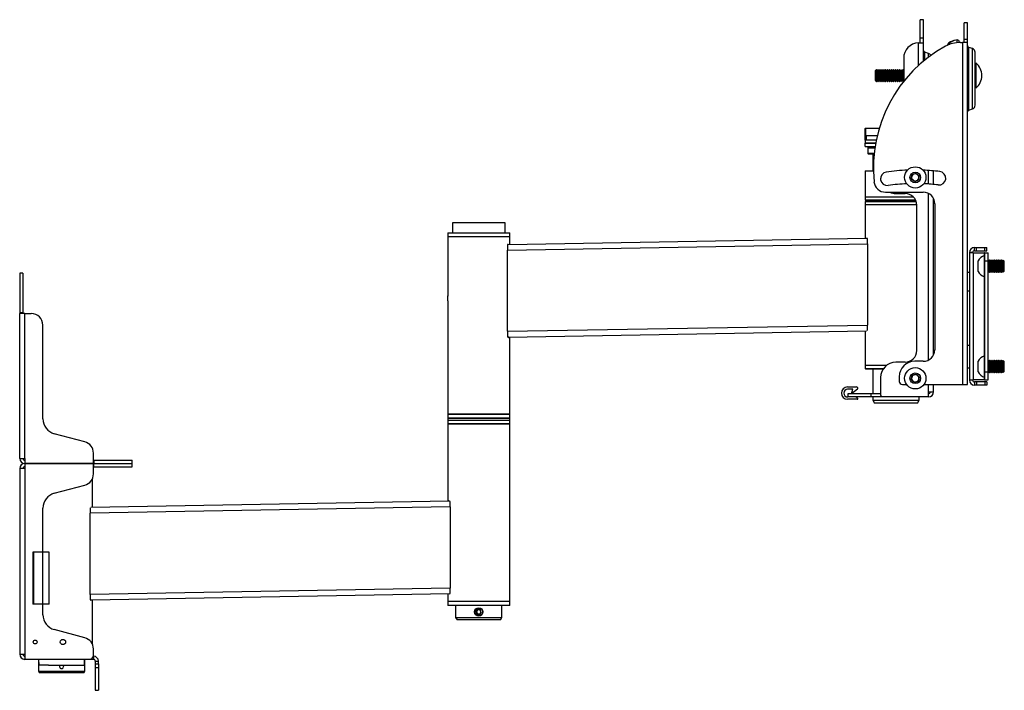
# Model space of a CAD drawing. Extents: x 0.5 to 16.5, y 0.5 to 10.5.
# Drawn here: x 5.5 to 9.5, y 4.5 to 7.2 of the extents above; entities that cross this region are included whole.
import ezdxf

# ---------------------------------------------------------------- set-up
doc = ezdxf.new("R2010")
doc.units = 0
doc.header["$MEASUREMENT"] = 0
doc.layers.get('0').update_dxf_attribs({"linetype": 'CONTINUOUS'})

msp = doc.modelspace()

# ---------------------------------------------------------------- linework, layer by layer
at = {"color": 7, "linetype": 'CONTINUOUS'}
for p, q in [((9.1258, 7.188), (9.1127, 7.188)), ((9.1127, 7.1147), (9.1127, 7.188)), ((9.1258, 7.1147), (9.1258, 7.188)), ((9.3037, 7.1751), (9.2906, 7.1751)), ((9.2906, 7.1091), (9.2906, 7.1751)), ((9.3037, 7.1091), (9.3037, 7.1751)), ((9.1052, 7.0019), (9.1052, 7.0942)), ((9.1127, 7.0943), (9.1127, 7.1147)), ((9.1127, 7.1147), (9.1258, 7.1147)), ((9.1127, 7.0943), (9.1258, 7.0943)), ((9.1258, 7.0943), (9.1258, 7.1147)), ((9.1258, 7.0199), (9.1258, 7.0943)), ((9.249, 7.104), (9.2349, 7.0988)), ((9.2349, 7.0988), (9.2349, 7.098)), ((9.2624, 7.1059), (9.2507, 7.1044)), ((9.2624, 7.0953), (9.2624, 7.1059)), ((9.2708, 7.0984), (9.2708, 7.0959)), ((9.275, 7.0959), (9.2831, 7.0959)), ((9.3037, 7.0959), (9.2831, 7.0959)), ((9.2831, 7.0959), (9.2831, 5.7124)), ((9.2906, 7.0959), (9.2906, 7.1091)), ((9.2906, 7.1091), (9.3037, 7.1091)), ((9.3037, 7.0959), (9.3037, 7.1091)), ((9.3037, 5.7124), (9.3037, 7.0959)), ((9.1462, 7.0513), (9.1312, 7.0561)), ((9.1312, 7.0243), (9.1312, 7.0561)), ((9.1462, 7.0361), (9.1462, 7.0513)), ((9.3241, 7.071), (9.3091, 7.0758)), ((9.3091, 6.9491), (9.3091, 7.0758)), ((9.3241, 6.9491), (9.3241, 7.071)), ((9.335, 6.9491), (9.335, 7.0561)), ((9.0458, 7.0318), (9.0458, 6.9382)), ((9.3376, 7.0129), (9.337, 7.0129)), ((9.337, 7.0129), (9.337, 6.9113)), ((9.3376, 7.0129), (9.3376, 6.9113)), ((8.934, 6.9855), (8.9307, 6.9808)), ((8.9307, 6.9808), (8.9307, 6.9433)), ((8.9352, 6.9855), (8.934, 6.9855)), ((8.934, 6.9855), (8.934, 6.9386)), ((8.9385, 6.9808), (8.9352, 6.9855)), ((8.9352, 6.9855), (8.9352, 6.9386)), ((8.9418, 6.9855), (8.9385, 6.9808)), ((8.9385, 6.9808), (8.9385, 6.9433)), ((8.943, 6.9855), (8.9418, 6.9855)), ((8.9418, 6.9855), (8.9418, 6.9386)), ((8.9463, 6.9808), (8.943, 6.9855)), ((8.943, 6.9855), (8.943, 6.9386)), ((8.9495, 6.9855), (8.9463, 6.9808)), ((8.9463, 6.9808), (8.9463, 6.9433)), ((8.9508, 6.9855), (8.9495, 6.9855)), ((8.9495, 6.9855), (8.9495, 6.9386)), ((8.954, 6.9808), (8.9508, 6.9855)), ((8.9508, 6.9855), (8.9508, 6.9386)), ((8.9573, 6.9855), (8.954, 6.9808)), ((8.954, 6.9808), (8.954, 6.9433)), ((8.9585, 6.9855), (8.9573, 6.9855)), ((8.9573, 6.9855), (8.9573, 6.9386)), ((8.9618, 6.9808), (8.9585, 6.9855)), ((8.9585, 6.9855), (8.9585, 6.9386)), ((8.9651, 6.9855), (8.9618, 6.9808)), ((8.9618, 6.9808), (8.9618, 6.9433)), ((8.9663, 6.9855), (8.9651, 6.9855)), ((8.9651, 6.9855), (8.9651, 6.9386)), ((8.9696, 6.9808), (8.9663, 6.9855)), ((8.9663, 6.9855), (8.9663, 6.9386)), ((8.9728, 6.9855), (8.9696, 6.9808)), ((8.9696, 6.9808), (8.9696, 6.9433)), ((8.9741, 6.9855), (8.9728, 6.9855)), ((8.9728, 6.9855), (8.9728, 6.9386)), ((8.9773, 6.9808), (8.9741, 6.9855)), ((8.9741, 6.9855), (8.9741, 6.9386)), ((8.9806, 6.9855), (8.9773, 6.9808)), ((8.9773, 6.9808), (8.9773, 6.9433)), ((8.9819, 6.9855), (8.9806, 6.9855)), ((8.9806, 6.9855), (8.9806, 6.9386)), ((8.9851, 6.9808), (8.9819, 6.9855)), ((8.9819, 6.9855), (8.9819, 6.9386)), ((8.9884, 6.9855), (8.9851, 6.9808)), ((8.9851, 6.9808), (8.9851, 6.9433)), ((8.9896, 6.9855), (8.9884, 6.9855)), ((8.9884, 6.9855), (8.9884, 6.9386)), ((8.9929, 6.9808), (8.9896, 6.9855)), ((8.9896, 6.9855), (8.9896, 6.9386)), ((8.9961, 6.9855), (8.9929, 6.9808)), ((8.9929, 6.9808), (8.9929, 6.9433)), ((8.9974, 6.9855), (8.9961, 6.9855)), ((8.9961, 6.9855), (8.9961, 6.9386)), ((9.0007, 6.9808), (8.9974, 6.9855)), ((8.9974, 6.9855), (8.9974, 6.9386)), ((9.0039, 6.9855), (9.0007, 6.9808)), ((9.0007, 6.9808), (9.0007, 6.9433)), ((9.0052, 6.9855), (9.0039, 6.9855)), ((9.0039, 6.9855), (9.0039, 6.9386)), ((9.0084, 6.9808), (9.0052, 6.9855)), ((9.0052, 6.9855), (9.0052, 6.9386)), ((9.0117, 6.9855), (9.0084, 6.9808)), ((9.0084, 6.9808), (9.0084, 6.9433)), ((9.0129, 6.9855), (9.0117, 6.9855)), ((9.0117, 6.9855), (9.0117, 6.9386)), ((9.0162, 6.9808), (9.0129, 6.9855)), ((9.0129, 6.9855), (9.0129, 6.9386)), ((9.0195, 6.9855), (9.0162, 6.9808)), ((9.0162, 6.9808), (9.0162, 6.9433)), ((9.0207, 6.9855), (9.0195, 6.9855)), ((9.0195, 6.9855), (9.0195, 6.9386)), ((9.024, 6.9808), (9.0207, 6.9855)), ((9.0207, 6.9855), (9.0207, 6.9386)), ((9.0272, 6.9855), (9.024, 6.9808)), ((9.024, 6.9808), (9.024, 6.9433)), ((9.0285, 6.9855), (9.0272, 6.9855)), ((9.0272, 6.9855), (9.0272, 6.9386)), ((9.0317, 6.9808), (9.0285, 6.9855)), ((9.0285, 6.9855), (9.0285, 6.9386)), ((9.035, 6.9855), (9.0317, 6.9808)), ((9.0317, 6.9808), (9.0317, 6.9433)), ((9.0363, 6.9855), (9.035, 6.9855)), ((9.035, 6.9855), (9.035, 6.9386)), ((9.0395, 6.9808), (9.0363, 6.9855)), ((9.0363, 6.9855), (9.0363, 6.9386)), ((9.0428, 6.9855), (9.0395, 6.9808)), ((9.0395, 6.9808), (9.0395, 6.9433)), ((9.044, 6.9855), (9.0428, 6.9855)), ((9.0428, 6.9855), (9.0428, 6.9386)), ((9.0458, 6.9829), (9.044, 6.9855)), ((9.044, 6.9855), (9.044, 6.9386)), ((9.337, 6.9798), (9.335, 6.9798)), ((8.9307, 6.9433), (8.934, 6.9386)), ((8.934, 6.9386), (8.9352, 6.9386)), ((8.9352, 6.9386), (8.9385, 6.9433)), ((8.9385, 6.9433), (8.9418, 6.9386)), ((8.9418, 6.9386), (8.943, 6.9386)), ((8.943, 6.9386), (8.9463, 6.9433)), ((8.9463, 6.9433), (8.9495, 6.9386)), ((8.9495, 6.9386), (8.9508, 6.9386)), ((8.9508, 6.9386), (8.954, 6.9433)), ((8.954, 6.9433), (8.9573, 6.9386)), ((8.9573, 6.9386), (8.9585, 6.9386)), ((8.9585, 6.9386), (8.9618, 6.9433)), ((8.9618, 6.9433), (8.9651, 6.9386)), ((8.9651, 6.9386), (8.9663, 6.9386)), ((8.9663, 6.9386), (8.9696, 6.9433)), ((8.9696, 6.9433), (8.9728, 6.9386)), ((8.9728, 6.9386), (8.9741, 6.9386)), ((8.9741, 6.9386), (8.9773, 6.9433)), ((8.9773, 6.9433), (8.9806, 6.9386)), ((8.9806, 6.9386), (8.9819, 6.9386)), ((8.9819, 6.9386), (8.9851, 6.9433)), ((8.9851, 6.9433), (8.9884, 6.9386)), ((8.9884, 6.9386), (8.9896, 6.9386)), ((8.9896, 6.9386), (8.9929, 6.9433)), ((8.9929, 6.9433), (8.9961, 6.9386)), ((8.9961, 6.9386), (8.9974, 6.9386)), ((8.9974, 6.9386), (9.0007, 6.9433)), ((9.0007, 6.9433), (9.0039, 6.9386)), ((9.0039, 6.9386), (9.0052, 6.9386)), ((9.0052, 6.9386), (9.0084, 6.9433)), ((9.0084, 6.9433), (9.0117, 6.9386)), ((9.0117, 6.9386), (9.0129, 6.9386)), ((9.0129, 6.9386), (9.0162, 6.9433)), ((9.0162, 6.9433), (9.0195, 6.9386)), ((9.0195, 6.9386), (9.0207, 6.9386)), ((9.0207, 6.9386), (9.024, 6.9433)), ((9.024, 6.9433), (9.0272, 6.9386)), ((9.0272, 6.9386), (9.0285, 6.9386)), ((9.0285, 6.9386), (9.0317, 6.9433)), ((9.0317, 6.9433), (9.035, 6.9386)), ((9.035, 6.9386), (9.0363, 6.9386)), ((9.0363, 6.9386), (9.0395, 6.9433)), ((9.0395, 6.9433), (9.0428, 6.9386)), ((9.0428, 6.9386), (9.044, 6.9386)), ((9.044, 6.9386), (9.0458, 6.9412)), ((9.3091, 6.8224), (9.3091, 6.9491)), ((9.3241, 6.8272), (9.3241, 6.9491)), ((9.335, 6.842), (9.335, 6.9491)), ((9.337, 6.9443), (9.335, 6.9443)), ((9.337, 6.9113), (9.3376, 6.9113)), ((9.3091, 6.8224), (9.3241, 6.8272)), ((8.8908, 6.7493), (8.8896, 6.748)), ((8.8908, 6.748), (8.8896, 6.748)), ((8.8896, 6.7193), (8.8896, 6.748)), ((8.8908, 6.748), (8.8908, 6.7493)), ((8.8908, 6.7493), (8.9469, 6.7493)), ((8.8908, 6.748), (8.8908, 6.7193)), ((8.9465, 6.748), (8.8908, 6.748)), ((8.8896, 6.7193), (8.8908, 6.7193)), ((8.8896, 6.7193), (8.8908, 6.718)), ((8.8896, 6.7011), (8.8896, 6.718)), ((8.8908, 6.718), (8.8896, 6.718)), ((8.8951, 6.7011), (8.8896, 6.7011)), ((8.8896, 6.7011), (8.8896, 6.688)), ((8.8908, 6.7193), (8.9387, 6.7193)), ((8.8908, 6.718), (8.8908, 6.7193)), ((8.8939, 6.718), (8.8908, 6.718)), ((8.8951, 6.718), (8.8939, 6.718)), ((8.8951, 6.7011), (8.8951, 6.718)), ((8.9384, 6.718), (8.8951, 6.718)), ((8.8967, 6.7011), (8.8951, 6.7011)), ((8.9347, 6.7011), (8.8967, 6.7011)), ((8.9317, 6.688), (8.8896, 6.688)), ((8.8896, 6.6749), (8.8896, 6.688)), ((8.8896, 6.688), (8.9317, 6.688)), ((8.8896, 6.6749), (8.9299, 6.6749)), ((8.9003, 6.6749), (8.9003, 6.6684)), ((8.9003, 6.6684), (8.9013, 6.647)), ((8.9289, 6.6684), (8.9003, 6.6684)), ((8.9013, 6.647), (8.9037, 6.6446)), ((8.9263, 6.647), (8.9013, 6.647)), ((8.926, 6.6446), (8.9037, 6.6446)), ((8.9208, 6.6446), (8.9208, 6.5761)), ((8.8908, 6.5761), (8.8896, 6.5749)), ((8.8896, 6.5749), (8.8896, 6.4719)), ((8.9232, 6.5749), (8.8896, 6.5749)), ((8.8908, 6.5761), (8.9232, 6.5761)), ((9.1458, 6.5233), (9.1458, 6.5781)), ((9.1665, 6.5216), (9.1665, 6.5766)), ((9.077, 6.5434), (9.0792, 6.5603)), ((9.0905, 6.533), (9.077, 6.5434)), ((9.0792, 6.5603), (9.0949, 6.5668)), ((9.1063, 6.5396), (9.0905, 6.533)), ((9.0949, 6.5668), (9.1085, 6.5565)), ((9.1085, 6.5565), (9.1063, 6.5396)), ((8.8896, 6.4719), (8.8908, 6.4706)), ((8.8896, 6.4719), (9.0839, 6.4719)), ((8.8896, 6.4706), (8.8896, 6.4594)), ((9.0851, 6.4706), (8.8896, 6.4706)), ((8.8896, 6.4594), (8.8933, 6.4556)), ((8.8896, 6.4594), (9.0932, 6.4594)), ((8.8933, 6.4556), (8.8896, 6.4519)), ((8.8896, 6.4519), (8.8896, 6.4406)), ((9.0962, 6.4519), (8.8896, 6.4519)), ((9.0949, 6.4556), (8.8933, 6.4556)), ((8.8933, 6.4556), (9.0949, 6.4556)), ((8.9724, 6.4902), (9.1251, 6.4902)), ((9.0146, 6.4849), (9.0515, 6.4849)), ((9.1458, 5.811), (9.1458, 6.4853)), ((9.1665, 5.831), (9.1665, 6.4653)), ((8.8908, 6.4406), (8.8896, 6.4394)), ((8.8896, 6.4406), (9.0983, 6.4406)), ((8.8896, 6.4394), (8.8896, 6.3044)), ((9.0983, 6.4394), (8.8896, 6.4394)), ((9.0983, 6.438), (9.0983, 5.8494)), ((9.172, 6.4433), (9.172, 5.8531)), ((7.2208, 6.3661), (7.2208, 6.3261)), ((7.4333, 6.3661), (7.2208, 6.3661)), ((7.4333, 6.3261), (7.4333, 6.3661)), ((7.2021, 6.3261), (7.2021, 6.3105)), ((7.2021, 6.3261), (7.4521, 6.3261)), ((7.2021, 6.3105), (7.2021, 6.0703)), ((7.2021, 6.3105), (7.4521, 6.3105)), ((7.2021, 6.3105), (7.4521, 6.3105)), ((7.4459, 6.2792), (8.8955, 6.3045)), ((7.4521, 6.3105), (7.4521, 6.3261)), ((7.4521, 6.2793), (7.4521, 6.3105)), ((8.8896, 6.3044), (8.8893, 6.3044)), ((8.899, 6.2812), (8.899, 6.3027)), ((7.4432, 6.2558), (8.899, 6.2812)), ((7.4459, 6.2792), (7.4432, 6.278)), ((7.4432, 6.278), (7.4432, 6.2558)), ((7.4432, 5.9275), (7.4432, 6.2558)), ((8.899, 6.2812), (8.899, 5.9529)), ((9.3328, 6.2664), (9.3322, 6.2664)), ((9.3322, 6.2533), (9.3322, 6.2664)), ((9.3328, 6.2533), (9.3322, 6.2533)), ((9.3328, 6.2533), (9.3328, 6.2664)), ((9.3328, 6.2664), (9.3403, 6.2664)), ((9.3328, 6.2533), (9.3403, 6.2533)), ((9.3403, 6.2664), (9.3747, 6.2664)), ((9.3403, 6.2533), (9.3403, 6.2664)), ((9.3403, 6.2533), (9.3747, 6.2533)), ((9.3747, 6.2664), (9.3822, 6.2664)), ((9.3747, 6.2533), (9.3747, 6.2664)), ((9.3747, 6.2533), (9.3822, 6.2533)), ((9.3822, 6.2533), (9.3822, 6.2664)), ((9.3116, 6.2458), (9.3116, 6.2452)), ((9.3247, 6.2458), (9.3116, 6.2458)), ((9.3116, 6.2452), (9.3116, 5.7309)), ((9.3266, 6.2452), (9.3116, 6.2452)), ((9.3266, 6.2452), (9.3722, 6.2452)), ((9.3266, 6.2452), (9.3266, 5.7309)), ((9.3741, 6.2452), (9.3722, 6.2452)), ((9.3722, 6.2342), (9.3722, 6.2452)), ((9.3741, 6.2342), (9.3722, 6.2342)), ((9.3722, 6.1481), (9.3722, 6.2342)), ((9.3741, 6.2452), (9.3872, 6.2452)), ((9.3741, 6.2127), (9.3741, 6.2452)), ((9.3872, 6.2127), (9.3872, 6.2452)), ((9.3889, 6.2117), (9.3872, 6.2141)), ((9.3917, 6.2158), (9.3889, 6.2117)), ((9.3931, 6.2158), (9.3917, 6.2158)), ((9.3917, 6.1666), (9.3917, 6.2158)), ((9.396, 6.2117), (9.3931, 6.2158)), ((9.3931, 6.1666), (9.3931, 6.2158)), ((9.3988, 6.2158), (9.396, 6.2117)), ((9.4002, 6.2158), (9.3988, 6.2158)), ((9.3988, 6.1666), (9.3988, 6.2158)), ((9.4031, 6.2117), (9.4002, 6.2158)), ((9.4002, 6.1666), (9.4002, 6.2158)), ((9.4059, 6.2158), (9.4031, 6.2117)), ((9.4073, 6.2158), (9.4059, 6.2158)), ((9.4059, 6.1666), (9.4059, 6.2158)), ((9.4102, 6.2117), (9.4073, 6.2158)), ((9.4073, 6.1666), (9.4073, 6.2158)), ((9.413, 6.2158), (9.4102, 6.2117)), ((9.4144, 6.2158), (9.413, 6.2158)), ((9.413, 6.1666), (9.413, 6.2158)), ((9.4173, 6.2117), (9.4144, 6.2158)), ((9.4144, 6.1666), (9.4144, 6.2158)), ((9.4201, 6.2158), (9.4173, 6.2117)), ((9.4215, 6.2158), (9.4201, 6.2158)), ((9.4201, 6.1666), (9.4201, 6.2158)), ((9.4244, 6.2117), (9.4215, 6.2158)), ((9.4215, 6.1666), (9.4215, 6.2158)), ((9.4273, 6.2158), (9.4244, 6.2117)), ((9.4287, 6.2158), (9.4273, 6.2158)), ((9.4273, 6.1666), (9.4273, 6.2158)), ((9.4315, 6.2117), (9.4287, 6.2158)), ((9.4287, 6.1666), (9.4287, 6.2158)), ((9.4344, 6.2158), (9.4315, 6.2117)), ((9.4358, 6.2158), (9.4344, 6.2158)), ((9.4344, 6.1666), (9.4344, 6.2158)), ((9.4386, 6.2117), (9.4358, 6.2158)), ((9.4358, 6.1666), (9.4358, 6.2158)), ((9.4415, 6.2158), (9.4386, 6.2117)), ((9.4429, 6.2158), (9.4415, 6.2158)), ((9.4415, 6.1666), (9.4415, 6.2158)), ((9.4457, 6.2117), (9.4429, 6.2158)), ((9.4429, 6.1666), (9.4429, 6.2158)), ((9.4486, 6.2158), (9.4457, 6.2117)), ((9.4488, 6.2158), (9.4486, 6.2158)), ((9.4486, 6.1666), (9.4486, 6.2158)), ((9.4528, 6.2117), (9.4488, 6.2158)), ((9.4488, 6.1666), (9.4488, 6.2158)), ((9.347, 6.1697), (9.347, 6.2127)), ((9.3741, 5.7634), (9.3741, 6.2127)), ((9.3741, 6.2127), (9.3872, 6.2127)), ((9.3872, 5.7634), (9.3872, 6.2127)), ((9.3889, 6.1707), (9.3889, 6.2117)), ((9.396, 6.1707), (9.396, 6.2117)), ((9.4031, 6.1707), (9.4031, 6.2117)), ((9.4102, 6.1707), (9.4102, 6.2117)), ((9.4173, 6.1707), (9.4173, 6.2117)), ((9.4244, 6.1707), (9.4244, 6.2117)), ((9.4315, 6.1707), (9.4315, 6.2117)), ((9.4386, 6.1707), (9.4386, 6.2117)), ((9.4457, 6.1707), (9.4457, 6.2117)), ((9.4528, 6.1707), (9.4528, 6.2117)), ((5.4833, 6.1626), (5.4702, 6.1626)), ((5.4702, 6.1626), (5.4702, 6.0019)), ((5.4833, 6.1626), (5.4833, 6.0019)), ((9.3116, 6.1656), (9.3037, 6.1656)), ((9.3722, 6.1481), (9.3741, 6.1481)), ((9.3722, 5.828), (9.3722, 6.1481)), ((9.3872, 6.1683), (9.3889, 6.1707)), ((9.3889, 6.1707), (9.3917, 6.1666)), ((9.3917, 6.1666), (9.3931, 6.1666)), ((9.3931, 6.1666), (9.396, 6.1707)), ((9.396, 6.1707), (9.3988, 6.1666)), ((9.3988, 6.1666), (9.4002, 6.1666)), ((9.4002, 6.1666), (9.4031, 6.1707)), ((9.4031, 6.1707), (9.4059, 6.1666)), ((9.4059, 6.1666), (9.4073, 6.1666)), ((9.4073, 6.1666), (9.4102, 6.1707)), ((9.4102, 6.1707), (9.413, 6.1666)), ((9.413, 6.1666), (9.4144, 6.1666)), ((9.4144, 6.1666), (9.4173, 6.1707)), ((9.4173, 6.1707), (9.4201, 6.1666)), ((9.4201, 6.1666), (9.4215, 6.1666)), ((9.4215, 6.1666), (9.4244, 6.1707)), ((9.4244, 6.1707), (9.4273, 6.1666)), ((9.4273, 6.1666), (9.4287, 6.1666)), ((9.4287, 6.1666), (9.4315, 6.1707)), ((9.4315, 6.1707), (9.4344, 6.1666)), ((9.4344, 6.1666), (9.4358, 6.1666)), ((9.4358, 6.1666), (9.4386, 6.1707)), ((9.4386, 6.1707), (9.4415, 6.1666)), ((9.4415, 6.1666), (9.4429, 6.1666)), ((9.4429, 6.1666), (9.4457, 6.1707)), ((9.4457, 6.1707), (9.4486, 6.1666)), ((9.4486, 6.1666), (9.4488, 6.1666)), ((9.4488, 6.1666), (9.4528, 6.1707)), ((9.3037, 6.0918), (9.3116, 6.0918)), ((7.2021, 6.0505), (7.2021, 5.5917)), ((5.4702, 6.0019), (5.4702, 5.9997)), ((5.4833, 6.0019), (5.4702, 6.0019)), ((5.4908, 5.9997), (5.4702, 5.9997)), ((5.4702, 5.4135), (5.4702, 5.9997)), ((5.4833, 6.0019), (5.4833, 5.9997)), ((5.4908, 5.9997), (5.5171, 5.9997)), ((5.4908, 5.4135), (5.4908, 5.9997)), ((5.564, 5.5737), (5.564, 5.9528)), ((7.4432, 5.9275), (8.899, 5.9529)), ((8.899, 5.9311), (8.899, 5.9529)), ((7.4432, 5.9275), (7.4432, 5.9057)), ((7.4432, 5.9057), (7.4463, 5.9042)), ((7.4463, 5.9042), (8.8959, 5.9295)), ((7.448, 5.9017), (7.448, 5.9042)), ((7.4486, 5.9042), (7.448, 5.9042)), ((7.4521, 5.9017), (7.448, 5.9017)), ((7.4521, 5.5917), (7.4521, 5.9017)), ((8.8896, 5.9294), (8.8896, 5.7901)), ((9.3116, 5.8699), (9.3037, 5.8699)), ((9.3741, 5.828), (9.3722, 5.828)), ((9.3722, 5.7419), (9.3722, 5.828)), ((8.8896, 5.7901), (8.8908, 5.7889)), ((8.8896, 5.7901), (8.9773, 5.7901)), ((8.8896, 5.7889), (8.8896, 5.7776)), ((8.9756, 5.7889), (8.8896, 5.7889)), ((8.8896, 5.7776), (8.8933, 5.7739)), ((8.8896, 5.7776), (8.9647, 5.7776)), ((9.0515, 5.8025), (9.0146, 5.8025)), ((9.1251, 5.8062), (9.0907, 5.8062)), ((9.3037, 5.7793), (9.3116, 5.7793)), ((9.347, 5.7634), (9.347, 5.8065)), ((9.3889, 5.8055), (9.3872, 5.8078)), ((9.3917, 5.8095), (9.3889, 5.8055)), ((9.3889, 5.7644), (9.3889, 5.8055)), ((9.3931, 5.8095), (9.3917, 5.8095)), ((9.3917, 5.7603), (9.3917, 5.8095)), ((9.396, 5.8055), (9.3931, 5.8095)), ((9.3931, 5.7603), (9.3931, 5.8095)), ((9.3988, 5.8095), (9.396, 5.8055)), ((9.396, 5.7644), (9.396, 5.8055)), ((9.4002, 5.8095), (9.3988, 5.8095)), ((9.3988, 5.7603), (9.3988, 5.8095)), ((9.4031, 5.8055), (9.4002, 5.8095)), ((9.4002, 5.7603), (9.4002, 5.8095)), ((9.4059, 5.8095), (9.4031, 5.8055)), ((9.4031, 5.7644), (9.4031, 5.8055)), ((9.4073, 5.8095), (9.4059, 5.8095)), ((9.4059, 5.7603), (9.4059, 5.8095)), ((9.4102, 5.8055), (9.4073, 5.8095)), ((9.4073, 5.7603), (9.4073, 5.8095)), ((9.413, 5.8095), (9.4102, 5.8055)), ((9.4102, 5.7644), (9.4102, 5.8055)), ((9.4144, 5.8095), (9.413, 5.8095)), ((9.413, 5.7603), (9.413, 5.8095)), ((9.4173, 5.8055), (9.4144, 5.8095)), ((9.4144, 5.7603), (9.4144, 5.8095)), ((9.4201, 5.8095), (9.4173, 5.8055)), ((9.4173, 5.7644), (9.4173, 5.8055)), ((9.4215, 5.8095), (9.4201, 5.8095)), ((9.4201, 5.7603), (9.4201, 5.8095)), ((9.4244, 5.8055), (9.4215, 5.8095)), ((9.4215, 5.7603), (9.4215, 5.8095)), ((9.4273, 5.8095), (9.4244, 5.8055)), ((9.4244, 5.7644), (9.4244, 5.8055)), ((9.4287, 5.8095), (9.4273, 5.8095)), ((9.4273, 5.7603), (9.4273, 5.8095)), ((9.4315, 5.8055), (9.4287, 5.8095)), ((9.4287, 5.7603), (9.4287, 5.8095)), ((9.4344, 5.8095), (9.4315, 5.8055)), ((9.4315, 5.7644), (9.4315, 5.8055)), ((9.4358, 5.8095), (9.4344, 5.8095)), ((9.4344, 5.7603), (9.4344, 5.8095)), ((9.4386, 5.8055), (9.4358, 5.8095)), ((9.4358, 5.7603), (9.4358, 5.8095)), ((9.4415, 5.8095), (9.4386, 5.8055)), ((9.4386, 5.7644), (9.4386, 5.8055)), ((9.4429, 5.8095), (9.4415, 5.8095)), ((9.4415, 5.7603), (9.4415, 5.8095)), ((9.4457, 5.8055), (9.4429, 5.8095)), ((9.4429, 5.7603), (9.4429, 5.8095)), ((9.4486, 5.8095), (9.4457, 5.8055)), ((9.4457, 5.7644), (9.4457, 5.8055)), ((9.4488, 5.8095), (9.4486, 5.8095)), ((9.4486, 5.7603), (9.4486, 5.8095)), ((9.4528, 5.8055), (9.4488, 5.8095)), ((9.4488, 5.7603), (9.4488, 5.8095)), ((9.4528, 5.7644), (9.4528, 5.8055)), ((8.9621, 5.7739), (8.8933, 5.7739)), ((8.9208, 5.7739), (8.9208, 5.675)), ((8.9521, 5.74), (8.9521, 5.6719)), ((9.0282, 5.7437), (9.0282, 5.7249)), ((9.0765, 5.7323), (9.0802, 5.749)), ((9.0802, 5.749), (9.0964, 5.7541)), ((9.0964, 5.7541), (9.109, 5.7426)), ((9.109, 5.7426), (9.1053, 5.7259)), ((9.3722, 5.7419), (9.3741, 5.7419)), ((9.3722, 5.7309), (9.3722, 5.7419)), ((9.3741, 5.7309), (9.3741, 5.7634)), ((9.3741, 5.7634), (9.3872, 5.7634)), ((9.3872, 5.7621), (9.3889, 5.7644)), ((9.3872, 5.7309), (9.3872, 5.7634)), ((9.3889, 5.7644), (9.3917, 5.7603)), ((9.3917, 5.7603), (9.3931, 5.7603)), ((9.3931, 5.7603), (9.396, 5.7644)), ((9.396, 5.7644), (9.3988, 5.7603)), ((9.3988, 5.7603), (9.4002, 5.7603)), ((9.4002, 5.7603), (9.4031, 5.7644)), ((9.4031, 5.7644), (9.4059, 5.7603)), ((9.4059, 5.7603), (9.4073, 5.7603)), ((9.4073, 5.7603), (9.4102, 5.7644)), ((9.4102, 5.7644), (9.413, 5.7603)), ((9.413, 5.7603), (9.4144, 5.7603)), ((9.4144, 5.7603), (9.4173, 5.7644)), ((9.4173, 5.7644), (9.4201, 5.7603)), ((9.4201, 5.7603), (9.4215, 5.7603)), ((9.4215, 5.7603), (9.4244, 5.7644)), ((9.4244, 5.7644), (9.4273, 5.7603)), ((9.4273, 5.7603), (9.4287, 5.7603)), ((9.4287, 5.7603), (9.4315, 5.7644)), ((9.4315, 5.7644), (9.4344, 5.7603)), ((9.4344, 5.7603), (9.4358, 5.7603)), ((9.4358, 5.7603), (9.4386, 5.7644)), ((9.4386, 5.7644), (9.4415, 5.7603)), ((9.4415, 5.7603), (9.4429, 5.7603)), ((9.4429, 5.7603), (9.4457, 5.7644)), ((9.4457, 5.7644), (9.4486, 5.7603)), ((9.4486, 5.7603), (9.4488, 5.7603)), ((9.4488, 5.7603), (9.4528, 5.7644)), ((8.8192, 5.7025), (8.8552, 5.7025)), ((9.0407, 5.7124), (9.0556, 5.7124)), ((9.089, 5.7208), (9.0765, 5.7323)), ((9.1053, 5.7259), (9.089, 5.7208)), ((9.1299, 5.7124), (9.2831, 5.7124)), ((9.1458, 5.6825), (9.1458, 5.7124)), ((9.1665, 5.6825), (9.1665, 5.7124)), ((9.2831, 5.7124), (9.3037, 5.7124)), ((9.3116, 5.7309), (9.3266, 5.7309)), ((9.3116, 5.7309), (9.3116, 5.7303)), ((9.3247, 5.7303), (9.3116, 5.7303)), ((9.3722, 5.7309), (9.3266, 5.7309)), ((9.3328, 5.7228), (9.3322, 5.7228)), ((9.3322, 5.7228), (9.3322, 5.7097)), ((9.3328, 5.7097), (9.3322, 5.7097)), ((9.3328, 5.7228), (9.3328, 5.7097)), ((9.3403, 5.7228), (9.3328, 5.7228)), ((9.3403, 5.7097), (9.3328, 5.7097)), ((9.3747, 5.7228), (9.3403, 5.7228)), ((9.3403, 5.7228), (9.3403, 5.7097)), ((9.3747, 5.7097), (9.3403, 5.7097)), ((9.3722, 5.7309), (9.3741, 5.7309)), ((9.3741, 5.7309), (9.3872, 5.7309)), ((9.3822, 5.7228), (9.3747, 5.7228)), ((9.3747, 5.7228), (9.3747, 5.7097)), ((9.3822, 5.7097), (9.3747, 5.7097)), ((9.3822, 5.7228), (9.3822, 5.7097)), ((8.8403, 5.6931), (8.8192, 5.6931)), ((8.8192, 5.6619), (8.8196, 5.6619)), ((8.8196, 5.675), (8.8196, 5.6619)), ((8.9133, 5.675), (8.8196, 5.675)), ((8.9133, 5.6619), (8.8196, 5.6619)), ((8.8584, 5.6931), (8.8346, 5.675)), ((8.8346, 5.675), (8.8403, 5.6931)), ((8.9521, 5.675), (8.9133, 5.675)), ((8.9133, 5.675), (8.9133, 5.6619)), ((9.1458, 5.6619), (8.9133, 5.6619)), ((8.9208, 5.6619), (8.9208, 5.6492)), ((8.9596, 5.6644), (9.1458, 5.6644)), ((9.1083, 5.6492), (9.1083, 5.6619)), ((9.1458, 5.6825), (9.1665, 5.6825)), ((9.1458, 5.6644), (9.1458, 5.6825)), ((9.1458, 5.6644), (9.1458, 5.6619)), ((8.858, 5.6525), (8.8192, 5.6525)), ((8.9208, 5.6492), (8.9281, 5.6366)), ((8.9208, 5.6492), (9.1083, 5.6492)), ((9.1011, 5.6366), (8.9281, 5.6366)), ((9.1011, 5.6366), (9.1083, 5.6492)), ((7.2021, 5.5917), (7.2021, 5.5761)), ((7.4521, 5.5917), (7.2021, 5.5917)), ((7.2021, 5.5917), (7.4521, 5.5917)), ((7.2021, 5.5761), (7.2021, 5.5684)), ((7.2021, 5.5761), (7.4521, 5.5761)), ((7.4521, 5.5761), (7.2021, 5.5761)), ((7.4521, 5.5761), (7.4521, 5.5917)), ((7.4521, 5.5684), (7.4521, 5.5761)), ((7.2021, 5.5684), (7.2021, 5.5527)), ((7.2021, 5.5684), (7.4521, 5.5684)), ((7.2021, 5.5684), (7.4521, 5.5684)), ((7.2021, 5.5527), (7.2021, 5.2427)), ((7.2021, 5.5527), (7.4521, 5.5527)), ((7.4521, 5.5527), (7.2021, 5.5527)), ((7.4521, 5.5527), (7.4521, 5.5684)), ((7.4521, 5.0939), (7.4521, 5.5527)), ((5.7336, 5.4803), (5.6103, 5.5133)), ((5.7683, 5.3935), (5.7683, 5.435)), ((5.4702, 5.4135), (5.4908, 5.4135)), ((5.4908, 5.4135), (5.4908, 5.3928)), ((5.4908, 5.3928), (5.7683, 5.3935)), ((5.4908, 5.3928), (5.7471, 5.3928)), ((5.4908, 5.3928), (5.4908, 5.3722)), ((5.7683, 5.3922), (5.4908, 5.3928)), ((5.4908, 5.3928), (5.7471, 5.3928)), ((5.7698, 5.3928), (5.7471, 5.3928)), ((5.7471, 5.3928), (5.7698, 5.3928)), ((5.7683, 5.406), (5.7698, 5.406)), ((5.7683, 5.3507), (5.7683, 5.3922)), ((5.7683, 5.3797), (5.7698, 5.3797)), ((5.7698, 5.406), (5.9246, 5.406)), ((5.7698, 5.406), (5.7698, 5.3928)), ((5.7698, 5.3928), (5.9246, 5.3928)), ((5.7698, 5.3928), (5.9246, 5.3928)), ((5.7698, 5.3797), (5.7698, 5.3928)), ((5.7698, 5.3797), (5.9246, 5.3797)), ((5.9246, 5.3928), (5.9246, 5.406)), ((5.9246, 5.3797), (5.9246, 5.3928)), ((5.4702, 5.3722), (5.4702, 4.621)), ((5.4908, 5.3722), (5.4702, 5.3722)), ((5.4908, 5.3722), (5.4908, 4.621)), ((5.6103, 5.2724), (5.7336, 5.3054)), ((5.7646, 5.2151), (5.7646, 5.3323)), ((7.2079, 5.2403), (5.7583, 5.215)), ((7.2021, 5.2427), (7.2062, 5.2427)), ((7.2056, 5.2402), (7.2062, 5.2403)), ((7.2062, 5.2427), (7.2062, 5.2403)), ((7.211, 5.2388), (7.2079, 5.2403)), ((7.211, 5.217), (7.211, 5.2388)), ((5.564, 5.0339), (5.564, 5.212)), ((7.211, 5.217), (5.7552, 5.1915)), ((5.7552, 5.2134), (5.7552, 5.1915)), ((5.7552, 4.8632), (5.7552, 5.1915)), ((7.211, 5.217), (7.211, 4.8887)), ((7.4521, 4.834), (7.4521, 5.0742)), ((5.5227, 5.0339), (5.5227, 4.8239)), ((5.5279, 5.0339), (5.5227, 5.0339)), ((5.564, 5.0339), (5.5279, 5.0339)), ((5.5279, 4.8239), (5.5279, 5.0339)), ((5.589, 5.0339), (5.564, 5.0339)), ((5.564, 4.8239), (5.564, 5.0339)), ((5.589, 4.8239), (5.589, 5.0339)), ((7.211, 4.8887), (5.7552, 4.8632)), ((5.7552, 4.8632), (5.7552, 4.8418)), ((7.2083, 4.8652), (5.7587, 4.8399)), ((7.2021, 4.8651), (7.2021, 4.834)), ((7.2083, 4.8652), (7.211, 4.8665)), ((7.211, 4.8665), (7.211, 4.8887)), ((5.5279, 4.8239), (5.5227, 4.8239)), ((5.564, 4.8239), (5.5279, 4.8239)), ((5.589, 4.8239), (5.564, 4.8239)), ((5.564, 4.7812), (5.564, 4.8239)), ((5.7646, 4.6609), (5.7646, 4.84)), ((5.7646, 4.84), (5.7649, 4.84)), ((7.2021, 4.834), (7.2021, 4.8184)), ((7.4521, 4.834), (7.2021, 4.834)), ((7.4521, 4.834), (7.2021, 4.834)), ((7.4521, 4.8184), (7.4521, 4.834)), ((7.4521, 4.8184), (7.2021, 4.8184)), ((7.2333, 4.8184), (7.2333, 4.7699)), ((7.3172, 4.7948), (7.3239, 4.8023)), ((7.3204, 4.7852), (7.3172, 4.7948)), ((7.3204, 4.7852), (7.3303, 4.7831)), ((7.3338, 4.8003), (7.3239, 4.8023)), ((7.337, 4.7907), (7.3303, 4.7831)), ((7.337, 4.7907), (7.3338, 4.8003)), ((7.4208, 4.7699), (7.4208, 4.8184)), ((7.2333, 4.7699), (7.2391, 4.7599)), ((7.2333, 4.7699), (7.4208, 4.7699)), ((7.4151, 4.7599), (7.2391, 4.7599)), ((7.4151, 4.7599), (7.4208, 4.7699)), ((5.7336, 4.6878), (5.6103, 4.7208)), ((5.4702, 4.621), (5.4908, 4.621)), ((5.4908, 4.621), (5.4908, 4.6003)), ((5.7683, 4.6166), (5.7683, 4.6425)), ((5.4908, 4.6003), (5.7527, 4.601)), ((5.7683, 4.6003), (5.4908, 4.6003)), ((5.5458, 4.6003), (5.5458, 4.5531)), ((5.5467, 4.6003), (5.5471, 4.5771)), ((5.7321, 4.5771), (5.7325, 4.6003)), ((5.7333, 4.5531), (5.7333, 4.6003)), ((5.7683, 4.6135), (5.7683, 4.6003)), ((5.7758, 4.5928), (5.7758, 4.5831)), ((5.7758, 4.5928), (5.789, 4.5928)), ((5.7758, 4.5831), (5.7758, 4.5677)), ((5.7758, 4.5831), (5.789, 4.5831)), ((5.789, 4.5831), (5.789, 4.5928)), ((5.789, 4.5831), (5.789, 4.5677)), ((5.5458, 4.5531), (5.5502, 4.5456)), ((5.5458, 4.5531), (5.7333, 4.5531)), ((5.5862, 4.5771), (5.5471, 4.5771)), ((5.729, 4.5456), (5.5502, 4.5456)), ((5.5862, 4.5771), (5.7321, 4.5771)), ((5.729, 4.5456), (5.7333, 4.5531)), ((5.7758, 4.5677), (5.7758, 4.4753)), ((5.7758, 4.5677), (5.789, 4.5677)), ((5.789, 4.5677), (5.789, 4.4753)), ((5.7758, 4.4753), (5.789, 4.4753))]:
    msp.add_line(p, q, dxfattribs=at)
at = {"color": 7, "linetype": 'CONTINUOUS', "flags": 128}
for points in [[(9.2349, 7.098), (9.2406, 7.1004), (9.2455, 7.1025), (9.2477, 7.1035), (9.249, 7.104), (9.249, 7.104)], [(9.2507, 7.1044), (9.2507, 7.1044), (9.2494, 7.1038), (9.2471, 7.1027), (9.2384, 7.0983), (9.2365, 7.0974)], [(8.899, 6.3027), (8.8988, 6.3028), (8.8957, 6.3045), (8.8955, 6.3045)], [(7.2021, 6.0505), (7.2021, 6.0511), (7.2022, 6.0527), (7.2024, 6.0552), (7.2025, 6.0583), (7.2025, 6.0616), (7.2024, 6.0648), (7.2023, 6.0675), (7.2022, 6.0694), (7.2021, 6.0704), (7.2021, 6.0703)], [(7.4521, 5.0939), (7.4521, 5.0934), (7.4519, 5.0918), (7.4518, 5.0893), (7.4517, 5.0862), (7.4517, 5.0828), (7.4518, 5.0797), (7.4519, 5.0769), (7.452, 5.075), (7.4521, 5.0741), (7.4521, 5.0742)], [(5.7552, 4.8418), (5.7554, 4.8416), (5.7585, 4.8399), (5.7587, 4.8399)]]:
    msp.add_lwpolyline(points, dxfattribs=at)
at = {"color": 7, "linetype": 'CONTINUOUS'}
for centre, radius in [((9.0927, 6.5499), 0.0431), ((9.0927, 6.5499), 0.0215), ((9.0927, 5.7374), 0.0431), ((9.0927, 5.7374), 0.0215), ((7.3271, 4.7927), 0.0169), ((7.3271, 4.7927), 0.0149), ((5.5327, 4.6707), 0.00781), ((5.6452, 4.6707), 0.0107)]:
    msp.add_circle(centre, radius, dxfattribs=at)
for centre, radius, start, end in [((9.1083, 7.0318), 0.0625, 92.866, 180), ((9.1046, 9.9824), 2.8882, 270.0126, 270.4217), ((9.275, 6.9709), 0.125, 90, 118.7787), ((9.2413, 7.0812), 0.0188, 110, 169.8024), ((9.2415, 7.081), 0.0182, 111.4461, 169.6663), ((9.2432, 7.0857), 0.0135, 119.6488, 176.3425), ((9.2349, 7.0956), 0.00245, 48.8701, 90.9464), ((9.2515, 7.0974), 0.00707, 97.2407, 110.7434), ((9.2633, 7.0984), 0.0075, 0, 97), ((9.4856, 6.5875), 0.5625, 118.7787, 185.6108), ((9.1336, 7.0635), 0.00775, 180, 252.2531), ((9.1415, 7.0365), 0.0156, 24.8873, 72.2531), ((9.3115, 7.0832), 0.00775, 180, 252.2531), ((9.3193, 7.0561), 0.0156, 0, 72.2531), ((9.2961, 6.9621), 0.0656, 0, 50.7953), ((9.335, 6.9877), 0.002, 270, 0), ((9.335, 6.9364), 0.002, 0, 90), ((9.2961, 6.9621), 0.0656, 309.2047, 0), ((9.3115, 6.815), 0.00775, 107.7469, 180), ((9.3193, 6.842), 0.0156, 287.7469, 0), ((8.9793, 6.5445), 0.0274, 98, 278), ((9.0927, 5.7374), 0.8424, 92.1479, 98), ((9.0927, 5.7374), 0.8424, 83.25, 87.8521), ((9.1885, 6.5468), 0.0274, 263.25, 83.25), ((8.9724, 6.5371), 0.0469, 185.6108, 270), ((9.0146, 6.5474), 0.0625, 180, 189.5079), ((9.0927, 6.5499), 0.0148, 172.5683, 232.5683), ((9.0927, 6.5499), 0.0148, 112.5683, 172.5683), ((9.0927, 6.5499), 0.0148, 232.5683, 292.5683), ((9.0927, 6.5499), 0.0148, 52.5683, 112.5683), ((9.0927, 6.5499), 0.0148, 292.5683, 352.5683), ((9.0927, 6.5499), 0.0148, 352.5683, 52.5683), ((9.0927, 5.7374), 0.7876, 92.5177, 98), ((9.0927, 5.7374), 0.7876, 83.25, 87.4823), ((9.0146, 6.5474), 0.0625, 245.4853, 270), ((9.0515, 6.438), 0.0469, 0, 90), ((9.1251, 6.4433), 0.0469, 0, 90), ((9.3322, 6.2458), 0.0206, 90, 180), ((9.3322, 6.2458), 0.0075, 90, 180), ((9.3872, 6.1912), 0.0456, 109.2031, 151.8241), ((9.3872, 6.1912), 0.0456, 208.1759, 250.7969), ((5.5171, 5.9528), 0.0469, 0, 90), ((9.0515, 5.8494), 0.0469, 270, 0), ((9.1251, 5.8531), 0.0469, 270, 0), ((9.3872, 5.7849), 0.0456, 109.2031, 151.8241), ((9.0146, 5.74), 0.0625, 90, 180), ((9.0907, 5.7437), 0.0625, 90, 180), ((9.0927, 5.7374), 0.0148, 167.4974, 227.4974), ((9.0927, 5.7374), 0.0148, 107.4974, 167.4974), ((9.0927, 5.7374), 0.0148, 47.4974, 107.4974), ((9.0927, 5.7374), 0.0148, 347.4974, 47.4974), ((9.3872, 5.7849), 0.0456, 208.1759, 250.7969), ((8.8192, 5.6775), 0.025, 90, 270), ((8.8552, 5.6973), 0.00522, 307.2727, 90), ((9.0407, 5.7249), 0.0125, 180, 270), ((9.0556, 5.7199), 0.0075, 270, 284.7771), ((9.0927, 5.7374), 0.0148, 227.4974, 287.4974), ((9.0927, 5.7374), 0.0148, 287.4974, 347.4974), ((9.1299, 5.7199), 0.0075, 255.2229, 270), ((9.3322, 5.7303), 0.0206, 180, 270), ((9.3322, 5.7303), 0.0075, 180, 270), ((8.8192, 5.6775), 0.0156, 90, 270), ((8.8512, 5.6519), 0.01, 24.6243, 90), ((8.858, 5.655), 0.0025, 270, 24.6243), ((8.9596, 5.6719), 0.0075, 180, 270), ((9.1458, 5.6825), 0.0206, 270, 0), ((9.1458, 5.6825), 0.0075, 270, 0), ((5.6265, 5.5737), 0.0625, 180, 255.0032), ((5.7215, 5.435), 0.0469, 0, 75.0032), ((5.4908, 5.4135), 0.0206, 180, 270), ((5.4908, 5.3722), 0.0206, 90, 180), ((5.4908, 5.4135), 0.0075, 180, 270), ((5.4908, 5.3722), 0.0075, 90, 180), ((5.7215, 5.3507), 0.0469, 284.9968, 0), ((5.6265, 5.212), 0.0625, 104.9968, 180), ((5.6265, 4.7812), 0.0625, 180, 255.0032), ((7.3271, 4.7927), 0.00875, 138.246, 198.246), ((7.3271, 4.7927), 0.00875, 198.246, 258.246), ((7.3271, 4.7927), 0.00875, 78.246, 138.246), ((7.3271, 4.7927), 0.00875, 258.246, 318.246), ((7.3271, 4.7927), 0.00875, 18.246, 78.246), ((7.3271, 4.7927), 0.00875, 318.246, 18.246), ((5.7215, 4.6425), 0.0469, 360, 75.0032), ((5.4908, 4.621), 0.0206, 180, 270), ((5.4908, 4.621), 0.0075, 180, 270), ((5.7527, 4.6166), 0.0156, 270, 0), ((5.7683, 4.5928), 0.0206, 0, 90), ((5.7683, 4.5928), 0.0075, 0, 90), ((5.6396, 4.5718), 0.00847, 140.9966, 0.5376), ((5.641, 4.5722), 0.00715, 357.3529, 43.5099)]:
    msp.add_arc(centre, radius, start, end, dxfattribs=at)

doc.saveas('drawing.dxf')
